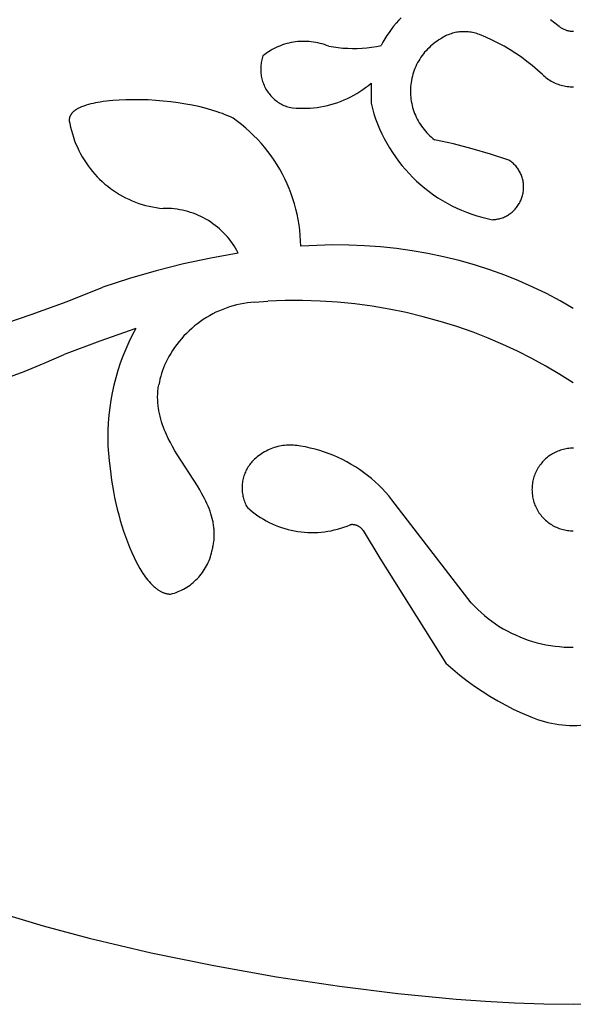
# Model space of a CAD drawing. Extents: x 0 to 0.8, y 0 to 1.6.
# Drawn here: x 0.34 to 0.4, y 0.45 to 0.56 of the extents above; entities that cross this region are included whole.
import ezdxf

# ---------------------------------------------------------------- set-up
doc = ezdxf.new("R2010")
doc.units = 0
doc.header["$MEASUREMENT"] = 0
doc.layers.get('0').update_dxf_attribs({"linetype": 'CONTINUOUS'})

msp = doc.modelspace()

# ---------------------------------------------------------------- linework, layer by layer
for points in [[(0.38114, 0.56434), (0.38082, 0.56401), (0.38052, 0.56367), (0.38023, 0.56332), (0.37995, 0.56295), (0.37968, 0.56258), (0.37942, 0.5622), (0.37918, 0.56181), (0.37896, 0.56141), (0.37874, 0.56101)], [(0.39993, 0.5633), (0.39888, 0.5641)], [(0.39046, 0.56232), (0.3903, 0.56238), (0.39013, 0.56244), (0.38997, 0.56249), (0.3898, 0.56253), (0.38963, 0.56257), (0.38946, 0.5626), (0.38929, 0.56263), (0.38912, 0.56265), (0.38894, 0.56266), (0.38877, 0.56267), (0.3886, 0.56267), (0.38842, 0.56267), (0.38825, 0.56266), (0.38808, 0.56265), (0.38791, 0.56262), (0.38774, 0.5626), (0.38757, 0.56256), (0.3874, 0.56252), (0.38723, 0.56248), (0.38707, 0.56243), (0.3869, 0.56237), (0.38674, 0.56231), (0.38658, 0.56224), (0.38642, 0.56217), (0.38627, 0.56209), (0.38612, 0.56201), (0.38597, 0.56192), (0.38583, 0.56183)], [(0.39993, 0.5633), (0.40001, 0.56324), (0.40008, 0.56319), (0.40017, 0.56314), (0.40025, 0.56309), (0.40033, 0.56304), (0.40042, 0.563), (0.4005, 0.56296), (0.40059, 0.56292), (0.40068, 0.56289), (0.40077, 0.56286), (0.40086, 0.56283), (0.40096, 0.56281), (0.40105, 0.56279), (0.40114, 0.56277), (0.40124, 0.56275), (0.40133, 0.56274), (0.40143, 0.56273), (0.40152, 0.56273), (0.40162, 0.56273)], [(0.3725, 0.56094), (0.37225, 0.56104), (0.372, 0.56113), (0.37174, 0.56121), (0.37148, 0.56128), (0.37122, 0.56134), (0.37096, 0.56139), (0.3707, 0.56144), (0.37043, 0.56147), (0.37017, 0.5615), (0.3699, 0.56151), (0.36963, 0.56152), (0.36936, 0.56152), (0.3691, 0.56151), (0.36883, 0.56149), (0.36856, 0.56146), (0.3683, 0.56142), (0.36804, 0.56137), (0.36777, 0.56131), (0.36751, 0.56125), (0.36726, 0.56117), (0.367, 0.56109), (0.36675, 0.561), (0.36651, 0.5609), (0.36626, 0.56079), (0.36602, 0.56067), (0.36579, 0.56054), (0.36555, 0.56041), (0.36533, 0.56026), (0.36511, 0.56011), (0.36489, 0.55996), (0.36468, 0.55979)], [(0.38583, 0.56183), (0.38561, 0.5617), (0.3854, 0.56156), (0.3852, 0.56142), (0.385, 0.56127), (0.38481, 0.56111), (0.38462, 0.56094), (0.38444, 0.56077), (0.38426, 0.5606), (0.38409, 0.56041), (0.38392, 0.56023), (0.38377, 0.56003), (0.38362, 0.55983), (0.38347, 0.55963), (0.38334, 0.55942), (0.38321, 0.55921), (0.38309, 0.55899), (0.38297, 0.55877), (0.38287, 0.55854), (0.38277, 0.55831), (0.38268, 0.55808), (0.3826, 0.55784), (0.38252, 0.5576), (0.38246, 0.55736), (0.3824, 0.55712), (0.38235, 0.55687), (0.38231, 0.55663), (0.38228, 0.55638), (0.38225, 0.55613), (0.38224, 0.55588), (0.38223, 0.55563), (0.38223, 0.55538), (0.38225, 0.55513), (0.38227, 0.55489), (0.38229, 0.55464), (0.38233, 0.55439), (0.38238, 0.55414), (0.38243, 0.5539), (0.38249, 0.55366), (0.38256, 0.55342), (0.38264, 0.55318), (0.38273, 0.55295), (0.38282, 0.55272), (0.38292, 0.55249), (0.38303, 0.55227), (0.38315, 0.55205), (0.38328, 0.55183), (0.38341, 0.55162), (0.38355, 0.55141), (0.3837, 0.55121), (0.38385, 0.55102), (0.38401, 0.55082), (0.38418, 0.55064), (0.38435, 0.55046), (0.38453, 0.55029), (0.38472, 0.55012), (0.38491, 0.54996), (0.38511, 0.54981)], [(0.39794, 0.55756), (0.39734, 0.55811), (0.39673, 0.55863), (0.39609, 0.55914), (0.39544, 0.55962), (0.39477, 0.56008), (0.39408, 0.56052), (0.39338, 0.56093), (0.39267, 0.56131), (0.39195, 0.56168), (0.39121, 0.56201), (0.39046, 0.56232)], [(0.3725, 0.56094), (0.37306, 0.56085), (0.37363, 0.56078), (0.3742, 0.56073), (0.37477, 0.5607), (0.37534, 0.56068), (0.37591, 0.56069), (0.37648, 0.56071), (0.37705, 0.56076), (0.37761, 0.56082), (0.37818, 0.56091), (0.37874, 0.56101)], [(0.36468, 0.55979), (0.36463, 0.55964), (0.36458, 0.55948), (0.36454, 0.55932), (0.3645, 0.55916), (0.36447, 0.559), (0.36445, 0.55884), (0.36443, 0.55868), (0.36442, 0.55851), (0.36441, 0.55835), (0.36441, 0.55819), (0.36441, 0.55802), (0.36442, 0.55786), (0.36443, 0.5577), (0.36445, 0.55754), (0.36448, 0.55738), (0.36451, 0.55722), (0.36455, 0.55706), (0.36459, 0.5569), (0.36464, 0.55674), (0.36469, 0.55659), (0.36475, 0.55644), (0.36481, 0.55629), (0.36488, 0.55614), (0.36496, 0.55599), (0.36503, 0.55585), (0.36512, 0.55571), (0.36521, 0.55557), (0.3653, 0.55544), (0.3654, 0.55531), (0.3655, 0.55518), (0.36561, 0.55505), (0.36572, 0.55493), (0.36583, 0.55482), (0.36595, 0.55471), (0.36607, 0.5546), (0.3662, 0.55449), (0.36633, 0.55439), (0.36646, 0.5543), (0.3666, 0.55421), (0.36674, 0.55412), (0.36688, 0.55404), (0.36702, 0.55397), (0.36717, 0.5539), (0.36732, 0.55383), (0.36747, 0.55377), (0.36762, 0.55372), (0.36778, 0.55367)], [(0.39794, 0.55756), (0.39808, 0.55744), (0.39822, 0.55732), (0.39836, 0.5572), (0.39851, 0.55709), (0.39866, 0.55699), (0.39882, 0.55689), (0.39898, 0.5568), (0.39914, 0.55671), (0.3993, 0.55663), (0.39947, 0.55655), (0.39964, 0.55648), (0.39981, 0.55642), (0.39999, 0.55636), (0.40016, 0.55631), (0.40034, 0.55626), (0.40052, 0.55622), (0.4007, 0.55619), (0.40088, 0.55616), (0.40107, 0.55614), (0.40125, 0.55612), (0.40143, 0.55611), (0.40162, 0.55611)], [(0.36778, 0.55367), (0.3682, 0.55362), (0.36862, 0.55358), (0.36904, 0.55356), (0.36945, 0.55355), (0.36987, 0.55356), (0.37029, 0.55358), (0.37071, 0.55361), (0.37113, 0.55366), (0.37154, 0.55372), (0.37196, 0.5538), (0.37237, 0.55389), (0.37277, 0.554), (0.37318, 0.55412), (0.37358, 0.55425), (0.37397, 0.5544), (0.37436, 0.55455), (0.37474, 0.55473), (0.37512, 0.55491), (0.37549, 0.55511), (0.37585, 0.55532), (0.37621, 0.55554), (0.37656, 0.55578), (0.3769, 0.55602), (0.37723, 0.55628), (0.37755, 0.55655)], [(0.37755, 0.55655), (0.37755, 0.55415)], [(0.34605, 0.5544), (0.34567, 0.55435)], [(0.34643, 0.55445), (0.34605, 0.5544)], [(0.34681, 0.55448), (0.34643, 0.55445)], [(0.34757, 0.55454), (0.34681, 0.55448)], [(0.34834, 0.55457), (0.34757, 0.55454)], [(0.34923, 0.55458), (0.34834, 0.55457)], [(0.35013, 0.55458), (0.34923, 0.55458)], [(0.35103, 0.55455), (0.35013, 0.55458)], [(0.35192, 0.55449), (0.35103, 0.55455)], [(0.35282, 0.55442), (0.35192, 0.55449)], [(0.35371, 0.55432), (0.35282, 0.55442)], [(0.34218, 0.5532), (0.34214, 0.55317)], [(0.34222, 0.55323), (0.34218, 0.5532)], [(0.34225, 0.55326), (0.34222, 0.55323)], [(0.34229, 0.55329), (0.34225, 0.55326)], [(0.34233, 0.55332), (0.34229, 0.55329)], [(0.34237, 0.55334), (0.34233, 0.55332)], [(0.34241, 0.55337), (0.34237, 0.55334)], [(0.34249, 0.55342), (0.34241, 0.55337)], [(0.34257, 0.55347), (0.34249, 0.55342)], [(0.34265, 0.55351), (0.34257, 0.55347)], [(0.34274, 0.55356), (0.34265, 0.55351)], [(0.34283, 0.5536), (0.34274, 0.55356)], [(0.34291, 0.55364), (0.34283, 0.5536)], [(0.34309, 0.55371), (0.34291, 0.55364)], [(0.34322, 0.55377), (0.34309, 0.55371)], [(0.34336, 0.55382), (0.34322, 0.55377)], [(0.34363, 0.55391), (0.34336, 0.55382)], [(0.3439, 0.55399), (0.34363, 0.55391)], [(0.34418, 0.55407), (0.3439, 0.55399)], [(0.34446, 0.55413), (0.34418, 0.55407)], [(0.34473, 0.55419), (0.34446, 0.55413)], [(0.34501, 0.55425), (0.34473, 0.55419)], [(0.34529, 0.5543), (0.34501, 0.55425)], [(0.34567, 0.55435), (0.34529, 0.5543)], [(0.3546, 0.5542), (0.35371, 0.55432)], [(0.35549, 0.55406), (0.3546, 0.5542)], [(0.35627, 0.55391), (0.35549, 0.55406)], [(0.35705, 0.55375), (0.35627, 0.55391)], [(0.35782, 0.55356), (0.35705, 0.55375)], [(0.35821, 0.55346), (0.35782, 0.55356)], [(0.35859, 0.55335), (0.35821, 0.55346)], [(0.35924, 0.55314), (0.35859, 0.55335)], [(0.37755, 0.55415), (0.37771, 0.55353), (0.37789, 0.55291), (0.37809, 0.55231), (0.37831, 0.5517), (0.37856, 0.55111), (0.37882, 0.55053), (0.37911, 0.54995), (0.37941, 0.54939), (0.37973, 0.54884), (0.38008, 0.54829), (0.38044, 0.54776), (0.38082, 0.54725), (0.38121, 0.54674), (0.38163, 0.54626), (0.38206, 0.54578), (0.3825, 0.54532), (0.38297, 0.54488), (0.38345, 0.54445), (0.38394, 0.54404), (0.38444, 0.54365), (0.38496, 0.54327), (0.38549, 0.54291), (0.38604, 0.54258), (0.38659, 0.54226), (0.38716, 0.54196), (0.38774, 0.54168), (0.38832, 0.54142), (0.38892, 0.54118), (0.38952, 0.54096), (0.39013, 0.54076), (0.39074, 0.54058), (0.39137, 0.54043), (0.39199, 0.54029)], [(0.34163, 0.55228), (0.34162, 0.55224)], [(0.34162, 0.55224), (0.34162, 0.55221)], [(0.34162, 0.55221), (0.34162, 0.55219)], [(0.34162, 0.55219), (0.34162, 0.55217)], [(0.34162, 0.55217), (0.34162, 0.55216)], [(0.34162, 0.55216), (0.34162, 0.55214)], [(0.34162, 0.55214), (0.34162, 0.55212)], [(0.34162, 0.55212), (0.34162, 0.5521)], [(0.34162, 0.5521), (0.34162, 0.55209)], [(0.34162, 0.55209), (0.34162, 0.55207)], [(0.34162, 0.55207), (0.34162, 0.55205)], [(0.34162, 0.55205), (0.34162, 0.55203)], [(0.34162, 0.55203), (0.34163, 0.55202)], [(0.34164, 0.55235), (0.34163, 0.55231)], [(0.34163, 0.55231), (0.34163, 0.55228)], [(0.34163, 0.55202), (0.34163, 0.552)], [(0.34165, 0.55242), (0.34164, 0.55238)], [(0.34164, 0.55238), (0.34164, 0.55235)], [(0.34166, 0.55245), (0.34165, 0.55242)], [(0.34167, 0.55248), (0.34166, 0.55245)], [(0.34168, 0.55252), (0.34167, 0.55248)], [(0.3417, 0.55255), (0.34168, 0.55252)], [(0.34171, 0.55258), (0.3417, 0.55255)], [(0.34172, 0.55262), (0.34171, 0.55258)], [(0.34174, 0.55265), (0.34172, 0.55262)], [(0.34175, 0.55268), (0.34174, 0.55265)], [(0.34177, 0.55271), (0.34175, 0.55268)], [(0.34179, 0.55274), (0.34177, 0.55271)], [(0.3418, 0.55277), (0.34179, 0.55274)], [(0.34182, 0.5528), (0.3418, 0.55277)], [(0.34184, 0.55283), (0.34182, 0.5528)], [(0.34186, 0.55286), (0.34184, 0.55283)], [(0.34189, 0.5529), (0.34186, 0.55286)], [(0.34192, 0.55294), (0.34189, 0.5529)], [(0.34195, 0.55297), (0.34192, 0.55294)], [(0.34198, 0.55301), (0.34195, 0.55297)], [(0.34201, 0.55304), (0.34198, 0.55301)], [(0.34204, 0.55308), (0.34201, 0.55304)], [(0.34207, 0.55311), (0.34204, 0.55308)], [(0.34211, 0.55314), (0.34207, 0.55311)], [(0.34214, 0.55317), (0.34211, 0.55314)], [(0.35956, 0.55303), (0.35924, 0.55314)], [(0.35988, 0.55292), (0.35956, 0.55303)], [(0.36019, 0.55279), (0.35988, 0.55292)], [(0.3605, 0.55266), (0.36019, 0.55279)], [(0.36081, 0.55252), (0.3605, 0.55266)], [(0.36112, 0.55238), (0.36081, 0.55252)], [(0.36918, 0.53713), (0.36916, 0.53777), (0.36912, 0.53841), (0.36906, 0.53904), (0.36898, 0.53968), (0.36887, 0.54031), (0.36875, 0.54094), (0.3686, 0.54156), (0.36843, 0.54218), (0.36824, 0.54279), (0.36803, 0.54339), (0.3678, 0.54399), (0.36755, 0.54458), (0.36728, 0.54516), (0.36699, 0.54573), (0.36669, 0.54629), (0.36636, 0.54684), (0.36601, 0.54738), (0.36565, 0.5479), (0.36527, 0.54842), (0.36487, 0.54892), (0.36445, 0.5494), (0.36402, 0.54988), (0.36357, 0.55033), (0.36311, 0.55077), (0.36263, 0.5512), (0.36214, 0.55161), (0.36164, 0.552), (0.36112, 0.55238)], [(0.34163, 0.552), (0.34163, 0.55198)], [(0.34163, 0.55198), (0.34163, 0.55196)], [(0.34163, 0.55196), (0.34164, 0.55195)], [(0.34164, 0.55195), (0.34164, 0.55193)], [(0.34164, 0.55193), (0.34165, 0.55191)], [(0.34165, 0.55191), (0.34165, 0.55189)], [(0.34165, 0.55189), (0.34166, 0.55188)], [(0.34166, 0.55188), (0.34166, 0.55186)], [(0.34166, 0.55186), (0.34167, 0.55184)], [(0.34167, 0.55184), (0.34168, 0.55183)], [(0.34168, 0.55183), (0.34168, 0.55181)], [(0.34168, 0.55181), (0.34169, 0.55179)], [(0.34171, 0.55174), (0.34179, 0.55132), (0.34189, 0.55091), (0.342, 0.5505), (0.34213, 0.5501), (0.34227, 0.5497), (0.34242, 0.5493), (0.34259, 0.54891), (0.34277, 0.54853), (0.34296, 0.54815), (0.34317, 0.54778), (0.34339, 0.54742), (0.34362, 0.54706), (0.34386, 0.54671), (0.34411, 0.54637), (0.34438, 0.54604), (0.34466, 0.54572), (0.34494, 0.54541), (0.34524, 0.54511), (0.34555, 0.54482), (0.34587, 0.54454), (0.3462, 0.54427), (0.34653, 0.54401), (0.34688, 0.54377), (0.34723, 0.54353), (0.34759, 0.54331), (0.34796, 0.5431), (0.34833, 0.5429), (0.34872, 0.54272), (0.3491, 0.54255), (0.3495, 0.54239), (0.3499, 0.54224), (0.3503, 0.54211), (0.35071, 0.542), (0.35112, 0.54189), (0.35153, 0.54181), (0.35195, 0.54173), (0.35237, 0.54167), (0.35279, 0.54162)], [(0.39396, 0.54739), (0.39177, 0.5481), (0.38957, 0.54874), (0.38735, 0.54931), (0.38511, 0.54981)], [(0.39199, 0.54029), (0.39213, 0.5403), (0.39226, 0.54031), (0.39239, 0.54033), (0.39252, 0.54035), (0.39265, 0.54038), (0.39278, 0.54041), (0.39291, 0.54044), (0.39304, 0.54048), (0.39317, 0.54053), (0.39329, 0.54057), (0.39341, 0.54063), (0.39354, 0.54068), (0.39365, 0.54074), (0.39377, 0.54081), (0.39389, 0.54088), (0.394, 0.54095), (0.39411, 0.54103), (0.39421, 0.54111), (0.39432, 0.54119), (0.39442, 0.54128), (0.39452, 0.54137), (0.39461, 0.54146), (0.3947, 0.54156), (0.39479, 0.54166), (0.39487, 0.54176), (0.39495, 0.54187), (0.39503, 0.54198), (0.3951, 0.54209), (0.39517, 0.54221), (0.39524, 0.54232), (0.3953, 0.54244), (0.39536, 0.54256), (0.39541, 0.54268), (0.39546, 0.54281), (0.3955, 0.54293), (0.39554, 0.54306), (0.39558, 0.54319), (0.39561, 0.54332), (0.39564, 0.54345), (0.39566, 0.54358), (0.39568, 0.54371), (0.39569, 0.54385), (0.3957, 0.54398), (0.3957, 0.54411), (0.3957, 0.54425), (0.3957, 0.54438), (0.39569, 0.54451), (0.39567, 0.54465), (0.39565, 0.54478), (0.39563, 0.54491), (0.3956, 0.54504), (0.39557, 0.54517), (0.39553, 0.5453), (0.39549, 0.54542), (0.39544, 0.54555), (0.39539, 0.54567), (0.39534, 0.5458), (0.39528, 0.54591), (0.39522, 0.54603), (0.39515, 0.54615), (0.39508, 0.54626), (0.395, 0.54637), (0.39492, 0.54648), (0.39484, 0.54659), (0.39476, 0.54669), (0.39467, 0.54679), (0.39458, 0.54688), (0.39448, 0.54698), (0.39438, 0.54707), (0.39428, 0.54715), (0.39417, 0.54723), (0.39407, 0.54731), (0.39396, 0.54739)], [(0.36174, 0.53632), (0.36158, 0.53661), (0.36142, 0.5369), (0.36124, 0.53718), (0.36106, 0.53746), (0.36086, 0.53773), (0.36066, 0.538), (0.36045, 0.53825), (0.36023, 0.5385), (0.36, 0.53874), (0.35976, 0.53898), (0.35951, 0.5392), (0.35926, 0.53942), (0.359, 0.53962), (0.35873, 0.53982), (0.35846, 0.54001), (0.35818, 0.54019), (0.35789, 0.54036), (0.3576, 0.54052), (0.3573, 0.54067), (0.357, 0.54081), (0.3567, 0.54094), (0.35638, 0.54106), (0.35607, 0.54116), (0.35575, 0.54126), (0.35543, 0.54135), (0.35511, 0.54142), (0.35478, 0.54148), (0.35445, 0.54154), (0.35412, 0.54158), (0.35379, 0.54161), (0.35346, 0.54162), (0.35312, 0.54163), (0.35279, 0.54162)], [(0.39346, 0.53371), (0.39167, 0.53434), (0.38986, 0.53491), (0.38803, 0.53542), (0.38618, 0.53587), (0.38432, 0.53626), (0.38245, 0.53659), (0.38057, 0.53685), (0.37868, 0.53706), (0.37678, 0.5372), (0.37488, 0.53727), (0.37298, 0.53729), (0.37108, 0.53724), (0.36918, 0.53713)], [(0.36174, 0.53632), (0.35846, 0.53573), (0.35521, 0.53503), (0.35198, 0.53422), (0.34879, 0.5333), (0.34562, 0.53227)], [(0.40161, 0.52974), (0.40004, 0.53064), (0.39843, 0.53149), (0.3968, 0.53228), (0.39514, 0.53302), (0.39346, 0.53371)], [(0.32399, 0.52505), (0.3284, 0.52623), (0.33277, 0.52754), (0.33711, 0.52899), (0.34139, 0.53056), (0.34562, 0.53227)], [(0.36368, 0.53049), (0.36325, 0.53045), (0.36282, 0.5304), (0.36239, 0.53033), (0.36196, 0.53025), (0.36154, 0.53015), (0.36112, 0.53004), (0.36071, 0.52991), (0.3603, 0.52977), (0.35989, 0.52961), (0.35949, 0.52945), (0.35909, 0.52927), (0.35871, 0.52907), (0.35832, 0.52886), (0.35795, 0.52864), (0.35758, 0.52841), (0.35723, 0.52816), (0.35688, 0.52791), (0.35653, 0.52764), (0.3562, 0.52736), (0.35588, 0.52706), (0.35557, 0.52676), (0.35527, 0.52645), (0.35498, 0.52613), (0.3547, 0.52579), (0.35443, 0.52545), (0.35417, 0.5251), (0.35393, 0.52474), (0.3537, 0.52437), (0.35348, 0.524), (0.35327, 0.52362)], [(0.36368, 0.53049), (0.36524, 0.5306)], [(0.38971, 0.52689), (0.38775, 0.52757), (0.38576, 0.52819), (0.38376, 0.52874), (0.38174, 0.52923), (0.37971, 0.52964), (0.37766, 0.52999), (0.3756, 0.53026), (0.37354, 0.53047), (0.37147, 0.53061), (0.36939, 0.53067), (0.36732, 0.53067), (0.36524, 0.5306)], [(0.34954, 0.52734), (0.34526, 0.52583), (0.34101, 0.52424)], [(0.34954, 0.52734), (0.34911, 0.52654), (0.34871, 0.52572), (0.34834, 0.52489), (0.348, 0.52405), (0.34769, 0.5232), (0.34741, 0.52234), (0.34715, 0.52147), (0.34693, 0.52059), (0.34673, 0.5197), (0.34657, 0.51881), (0.34644, 0.51792), (0.34633, 0.51701), (0.34626, 0.51611), (0.34622, 0.5152), (0.34621, 0.5143), (0.34623, 0.51339), (0.34628, 0.51248), (0.34636, 0.51158), (0.34648, 0.51068)], [(0.40161, 0.52086), (0.4, 0.52188), (0.39835, 0.52285), (0.39667, 0.52377), (0.39497, 0.52463), (0.39324, 0.52544), (0.39148, 0.52619), (0.38971, 0.52689)], [(0.32146, 0.518), (0.32398, 0.51851), (0.32648, 0.5191), (0.32897, 0.51977), (0.33143, 0.52052), (0.33387, 0.52134), (0.33628, 0.52223), (0.33866, 0.5232), (0.34101, 0.52424)], [(0.35327, 0.52362), (0.35312, 0.5233), (0.35297, 0.52298), (0.35284, 0.52266), (0.35272, 0.52233), (0.35261, 0.522), (0.35251, 0.52167), (0.35242, 0.52133), (0.35235, 0.52099), (0.35228, 0.52064)], [(0.35222, 0.5203), (0.35225, 0.52047)], [(0.35225, 0.52047), (0.35228, 0.52064)], [(0.35214, 0.51927), (0.35215, 0.51944)], [(0.35214, 0.5191), (0.35214, 0.51927)], [(0.35215, 0.51944), (0.35216, 0.51962)], [(0.35216, 0.51962), (0.35217, 0.51979)], [(0.35217, 0.51979), (0.35218, 0.51996)], [(0.35218, 0.51996), (0.3522, 0.52013)], [(0.3522, 0.52013), (0.35222, 0.5203)], [(0.35215, 0.51893), (0.35214, 0.5191)], [(0.35215, 0.51876), (0.35215, 0.51893)], [(0.35216, 0.51858), (0.35215, 0.51876)], [(0.35218, 0.51841), (0.35216, 0.51858)], [(0.35219, 0.51824), (0.35218, 0.51841)], [(0.35221, 0.51807), (0.35219, 0.51824)], [(0.35224, 0.5179), (0.35221, 0.51807)], [(0.35229, 0.51756), (0.35224, 0.5179)], [(0.35236, 0.51722), (0.35229, 0.51756)], [(0.35243, 0.51689), (0.35236, 0.51722)], [(0.35252, 0.51655), (0.35243, 0.51689)], [(0.35262, 0.51622), (0.35252, 0.51655)], [(0.35273, 0.51589), (0.35262, 0.51622)], [(0.35284, 0.51557), (0.35273, 0.51589)], [(0.35297, 0.51525), (0.35284, 0.51557)], [(0.35307, 0.51499), (0.35297, 0.51525)], [(0.35318, 0.51474), (0.35307, 0.51499)], [(0.35341, 0.51424), (0.35318, 0.51474)], [(0.35366, 0.51376), (0.35341, 0.51424)], [(0.35393, 0.51328), (0.35366, 0.51376)], [(0.36916, 0.51334), (0.36895, 0.51338), (0.36874, 0.51341), (0.36853, 0.51343), (0.36832, 0.51345), (0.36811, 0.51346), (0.3679, 0.51346), (0.36769, 0.51346), (0.36747, 0.51345), (0.36726, 0.51343), (0.36705, 0.5134), (0.36684, 0.51337), (0.36664, 0.51333), (0.36643, 0.51328), (0.36623, 0.51323), (0.36602, 0.51317), (0.36582, 0.5131), (0.36562, 0.51302), (0.36543, 0.51294), (0.36524, 0.51285), (0.36505, 0.51276), (0.36486, 0.51266), (0.36468, 0.51255), (0.3645, 0.51244), (0.36433, 0.51232), (0.36416, 0.51219), (0.36399, 0.51206), (0.36383, 0.51192), (0.36367, 0.51178), (0.36352, 0.51163), (0.36337, 0.51148)], [(0.3542, 0.5128), (0.35393, 0.51328)], [(0.35448, 0.51233), (0.3542, 0.5128)], [(0.35687, 0.50862), (0.35448, 0.51233)], [(0.38001, 0.50696), (0.37964, 0.50741), (0.37926, 0.50785), (0.37886, 0.50828), (0.37845, 0.5087), (0.37802, 0.5091), (0.37758, 0.50948), (0.37712, 0.50985), (0.37666, 0.51021), (0.37618, 0.51055), (0.37569, 0.51087), (0.37519, 0.51117), (0.37468, 0.51146), (0.37416, 0.51173), (0.37363, 0.51199), (0.3731, 0.51222), (0.37255, 0.51244), (0.372, 0.51263), (0.37144, 0.51281), (0.37088, 0.51297), (0.37031, 0.51311), (0.36974, 0.51324), (0.36916, 0.51334)], [(0.40162, 0.5131), (0.40144, 0.5131), (0.40127, 0.51309), (0.4011, 0.51307), (0.40093, 0.51305), (0.40076, 0.51302), (0.40059, 0.51299), (0.40042, 0.51295), (0.40026, 0.51291), (0.40009, 0.51286), (0.39993, 0.5128), (0.39977, 0.51274), (0.39961, 0.51267), (0.39946, 0.5126), (0.3993, 0.51252), (0.39915, 0.51244), (0.39901, 0.51235), (0.39886, 0.51226), (0.39872, 0.51216), (0.39859, 0.51205), (0.39845, 0.51195), (0.39832, 0.51183), (0.3982, 0.51172), (0.39807, 0.5116), (0.39796, 0.51147), (0.39785, 0.51134), (0.39774, 0.51121), (0.39763, 0.51107), (0.39754, 0.51093), (0.39744, 0.51078), (0.39735, 0.51064), (0.39727, 0.51049), (0.39719, 0.51033), (0.39712, 0.51018), (0.39705, 0.51002), (0.39699, 0.50986), (0.39693, 0.5097), (0.39688, 0.50953), (0.39684, 0.50937), (0.3968, 0.5092), (0.39677, 0.50903), (0.39674, 0.50886), (0.39672, 0.50869), (0.39671, 0.50852), (0.3967, 0.50835), (0.39669, 0.50818), (0.3967, 0.50801), (0.39671, 0.50783), (0.39672, 0.50766), (0.39674, 0.50749), (0.39677, 0.50732), (0.3968, 0.50715), (0.39684, 0.50699), (0.39688, 0.50682), (0.39693, 0.50666), (0.39699, 0.50649), (0.39705, 0.50633), (0.39712, 0.50618), (0.39719, 0.50602), (0.39727, 0.50587), (0.39735, 0.50572), (0.39744, 0.50557), (0.39753, 0.50542), (0.39763, 0.50528), (0.39774, 0.50515), (0.39784, 0.50501), (0.39796, 0.50488), (0.39807, 0.50476), (0.3982, 0.50464), (0.39832, 0.50452), (0.39845, 0.50441), (0.39858, 0.5043), (0.39872, 0.5042), (0.39886, 0.5041), (0.39901, 0.504), (0.39915, 0.50391), (0.3993, 0.50383), (0.39946, 0.50375), (0.39961, 0.50368), (0.39977, 0.50361), (0.39993, 0.50355), (0.40009, 0.5035), (0.40026, 0.50345), (0.40042, 0.5034), (0.40059, 0.50336), (0.40076, 0.50333), (0.40093, 0.5033), (0.4011, 0.50328), (0.40127, 0.50327), (0.40144, 0.50326), (0.40161, 0.50325)], [(0.36337, 0.51148), (0.36327, 0.51135), (0.36317, 0.51123), (0.36307, 0.5111), (0.36298, 0.51097), (0.36289, 0.51083), (0.36281, 0.51069), (0.36273, 0.51055), (0.36266, 0.5104), (0.36259, 0.51026), (0.36253, 0.51011), (0.36247, 0.50996), (0.36242, 0.5098), (0.36237, 0.50965), (0.36233, 0.50949), (0.36229, 0.50933), (0.36226, 0.50917), (0.36224, 0.50901), (0.36222, 0.50885), (0.3622, 0.50869), (0.3622, 0.50853), (0.36219, 0.50837), (0.3622, 0.50821), (0.36221, 0.50804), (0.36222, 0.50788), (0.36224, 0.50772), (0.36227, 0.50756), (0.3623, 0.5074), (0.36233, 0.50725), (0.36237, 0.50709), (0.36242, 0.50693), (0.36247, 0.50678), (0.36253, 0.50663), (0.3626, 0.50648), (0.36266, 0.50633), (0.36274, 0.50619), (0.36282, 0.50605)], [(0.34648, 0.51068), (0.34656, 0.50999)], [(0.34656, 0.50999), (0.34665, 0.50929)], [(0.34665, 0.50929), (0.34677, 0.5086)], [(0.34677, 0.5086), (0.34689, 0.50792)], [(0.34689, 0.50792), (0.34703, 0.50722)], [(0.35715, 0.50815), (0.35687, 0.50862)], [(0.35742, 0.50767), (0.35715, 0.50815)], [(0.35758, 0.50739), (0.35742, 0.50767)], [(0.34703, 0.50722), (0.34718, 0.50653)], [(0.34718, 0.50653), (0.34734, 0.50584)], [(0.35773, 0.5071), (0.35758, 0.50739)], [(0.35787, 0.5068), (0.35773, 0.5071)], [(0.35801, 0.50651), (0.35787, 0.5068)], [(0.35814, 0.50621), (0.35801, 0.50651)], [(0.38947, 0.49469), (0.38001, 0.50696)], [(0.34734, 0.50584), (0.34751, 0.50516)], [(0.34751, 0.50516), (0.34769, 0.5045)], [(0.35826, 0.50591), (0.35814, 0.50621)], [(0.35838, 0.5056), (0.35826, 0.50591)], [(0.35848, 0.50529), (0.35838, 0.5056)], [(0.35857, 0.50501), (0.35848, 0.50529)], [(0.36282, 0.50605), (0.36311, 0.50578), (0.36342, 0.50553), (0.36374, 0.50529), (0.36406, 0.50506), (0.36439, 0.50484), (0.36473, 0.50463), (0.36508, 0.50443), (0.36543, 0.50425), (0.36579, 0.50408), (0.36615, 0.50392), (0.36652, 0.50377), (0.3669, 0.50364), (0.36728, 0.50352), (0.36766, 0.50341), (0.36804, 0.50332), (0.36843, 0.50324), (0.36883, 0.50318), (0.36922, 0.50312), (0.36962, 0.50308), (0.37001, 0.50306), (0.37041, 0.50305), (0.37081, 0.50305), (0.37121, 0.50307), (0.3716, 0.5031), (0.372, 0.50314), (0.37239, 0.5032), (0.37278, 0.50327), (0.37317, 0.50336), (0.37355, 0.50346), (0.37394, 0.50357), (0.37431, 0.50369), (0.37469, 0.50383), (0.37505, 0.50398)], [(0.34769, 0.5045), (0.34789, 0.50386)], [(0.35864, 0.50473), (0.35857, 0.50501)], [(0.35871, 0.50445), (0.35864, 0.50473)], [(0.35874, 0.50431), (0.35871, 0.50445)], [(0.35876, 0.50416), (0.35874, 0.50431)], [(0.35879, 0.50402), (0.35876, 0.50416)], [(0.35881, 0.50388), (0.35879, 0.50402)], [(0.37661, 0.50329), (0.37657, 0.50333), (0.37654, 0.50338), (0.37651, 0.50342), (0.37647, 0.50346), (0.37643, 0.50351), (0.37639, 0.50354), (0.37635, 0.50358), (0.37631, 0.50362), (0.37627, 0.50365), (0.37622, 0.50369), (0.37618, 0.50372), (0.37613, 0.50375), (0.37608, 0.50378), (0.37603, 0.50381), (0.37599, 0.50383), (0.37593, 0.50386), (0.37588, 0.50388), (0.37583, 0.5039), (0.37578, 0.50392), (0.37573, 0.50393), (0.37567, 0.50395), (0.37562, 0.50396), (0.37556, 0.50397), (0.37551, 0.50398), (0.37545, 0.50399), (0.3754, 0.50399), (0.37534, 0.504), (0.37529, 0.504), (0.37523, 0.504), (0.37518, 0.50399), (0.37512, 0.50399), (0.37506, 0.50398)], [(0.34789, 0.50386), (0.34809, 0.50321)], [(0.34809, 0.50321), (0.34831, 0.50257)], [(0.35883, 0.50373), (0.35881, 0.50388)], [(0.35885, 0.50359), (0.35883, 0.50373)], [(0.35886, 0.50344), (0.35885, 0.50359)], [(0.35887, 0.5033), (0.35886, 0.50344)], [(0.35888, 0.50315), (0.35887, 0.5033)], [(0.35888, 0.50301), (0.35888, 0.50315)], [(0.35889, 0.50287), (0.35888, 0.50301)], [(0.35888, 0.50274), (0.35889, 0.50287)], [(0.37661, 0.50329), (0.37859, 0.50001)], [(0.34831, 0.50257), (0.34854, 0.50194)], [(0.34854, 0.50194), (0.34879, 0.50131)], [(0.35876, 0.50152), (0.35878, 0.50166)], [(0.35878, 0.50166), (0.35881, 0.5018)], [(0.35881, 0.5018), (0.35883, 0.50194)], [(0.35883, 0.50194), (0.35886, 0.5022)], [(0.35886, 0.5022), (0.35887, 0.50234)], [(0.35887, 0.50247), (0.35888, 0.50261)], [(0.35887, 0.50234), (0.35887, 0.50247)], [(0.35888, 0.50261), (0.35888, 0.50274)], [(0.34879, 0.50131), (0.34906, 0.50068)], [(0.34906, 0.50068), (0.34934, 0.50007)], [(0.35369, 0.49573), (0.35391, 0.49579), (0.35414, 0.49585), (0.35436, 0.49593), (0.35457, 0.49602), (0.35479, 0.49611), (0.355, 0.49621), (0.35521, 0.49631), (0.35541, 0.49643), (0.35561, 0.49655), (0.35581, 0.49667), (0.356, 0.49681), (0.35618, 0.49695), (0.35636, 0.4971), (0.35654, 0.49725), (0.35671, 0.49741), (0.35687, 0.49757), (0.35703, 0.49774), (0.35718, 0.49792), (0.35733, 0.4981), (0.35747, 0.49829), (0.3576, 0.49848), (0.35773, 0.49868), (0.35785, 0.49888), (0.35796, 0.49908), (0.35807, 0.49929), (0.35817, 0.4995), (0.35826, 0.49971), (0.35834, 0.49993), (0.35842, 0.50015), (0.35848, 0.50037), (0.35854, 0.5006), (0.3586, 0.50083)], [(0.3586, 0.50083), (0.35864, 0.50096)], [(0.35864, 0.50096), (0.35867, 0.5011)], [(0.35867, 0.5011), (0.3587, 0.50124)], [(0.3587, 0.50124), (0.35873, 0.50138)], [(0.35873, 0.50138), (0.35876, 0.50152)], [(0.34934, 0.50007), (0.34955, 0.49963)], [(0.34955, 0.49963), (0.34977, 0.49921)], [(0.37859, 0.50001), (0.38646, 0.48751)], [(0.34977, 0.49921), (0.35001, 0.49878)], [(0.35001, 0.49878), (0.35013, 0.49858)], [(0.35013, 0.49858), (0.35026, 0.49837)], [(0.35026, 0.49837), (0.35039, 0.49817)], [(0.35039, 0.49817), (0.35053, 0.49797)], [(0.35053, 0.49797), (0.35067, 0.49778)], [(0.35067, 0.49778), (0.35081, 0.49759)], [(0.35081, 0.49759), (0.35096, 0.4974)], [(0.35096, 0.4974), (0.35112, 0.49722)], [(0.35112, 0.49722), (0.35128, 0.49704)], [(0.35128, 0.49704), (0.35145, 0.49687)], [(0.35145, 0.49687), (0.35157, 0.49675)], [(0.35157, 0.49675), (0.35169, 0.49664)], [(0.35169, 0.49664), (0.35181, 0.49654)], [(0.35181, 0.49654), (0.35193, 0.49643)], [(0.35193, 0.49643), (0.352, 0.49638)], [(0.352, 0.49638), (0.35206, 0.49634)], [(0.35206, 0.49634), (0.35213, 0.49629)], [(0.35213, 0.49629), (0.35219, 0.49624)], [(0.35219, 0.49624), (0.35226, 0.4962)], [(0.35226, 0.4962), (0.35233, 0.49616)], [(0.35233, 0.49616), (0.35239, 0.49611)], [(0.35239, 0.49611), (0.35246, 0.49607)], [(0.35246, 0.49607), (0.35253, 0.49604)], [(0.35253, 0.49604), (0.3526, 0.496)], [(0.3526, 0.496), (0.35268, 0.49597)], [(0.35268, 0.49597), (0.35275, 0.49593)], [(0.35275, 0.49593), (0.35282, 0.4959)], [(0.35282, 0.4959), (0.3529, 0.49588)], [(0.3529, 0.49588), (0.35297, 0.49585)], [(0.35297, 0.49585), (0.35305, 0.49583)], [(0.35305, 0.49583), (0.35313, 0.4958)], [(0.35313, 0.4958), (0.3532, 0.49578)], [(0.3532, 0.49578), (0.35328, 0.49577)], [(0.35328, 0.49577), (0.35336, 0.49575)], [(0.35336, 0.49575), (0.35344, 0.49574)], [(0.35344, 0.49574), (0.35352, 0.49573)], [(0.35352, 0.49573), (0.35361, 0.49573)], [(0.35361, 0.49573), (0.35369, 0.49573)], [(0.38947, 0.49469), (0.38985, 0.49429), (0.39024, 0.4939), (0.39064, 0.49353), (0.39105, 0.49318), (0.39147, 0.49283), (0.39191, 0.4925), (0.39235, 0.49219), (0.39281, 0.49189), (0.39328, 0.49161), (0.39375, 0.49134), (0.39424, 0.49109), (0.39473, 0.49086), (0.39523, 0.49064), (0.39574, 0.49044), (0.39625, 0.49026), (0.39677, 0.49009), (0.3973, 0.48994), (0.39782, 0.48981), (0.39836, 0.4897), (0.3989, 0.48961), (0.39944, 0.48953), (0.39998, 0.48947), (0.40052, 0.48943), (0.40107, 0.48941), (0.40161, 0.48941)], [(0.38646, 0.48751), (0.38727, 0.48679), (0.38811, 0.48609), (0.38897, 0.48542), (0.38985, 0.48478), (0.39075, 0.48416), (0.39168, 0.48358), (0.39262, 0.48302), (0.39357, 0.4825), (0.39455, 0.48201), (0.39554, 0.48155), (0.39654, 0.48112)], [(0.39654, 0.48112), (0.39694, 0.48096), (0.39735, 0.48081), (0.39776, 0.48067), (0.39818, 0.48055), (0.3986, 0.48045), (0.39902, 0.48035), (0.39945, 0.48027), (0.39988, 0.48021), (0.40031, 0.48016), (0.40074, 0.48012), (0.40118, 0.4801), (0.40161, 0.48009)], [(0.40161, 0.48009), (0.40205, 0.4801), (0.40248, 0.48012), (0.40291, 0.48016), (0.40334, 0.48021), (0.40377, 0.48027), (0.4042, 0.48035), (0.40462, 0.48045), (0.40504, 0.48055), (0.40546, 0.48067), (0.40587, 0.48081), (0.40628, 0.48096), (0.40668, 0.48112)], [(0.3331, 0.45788), (0.33853, 0.45625)], [(0.33853, 0.45625), (0.344, 0.45478)], [(0.344, 0.45478), (0.35139, 0.45303)], [(0.35139, 0.45303), (0.35882, 0.4515)], [(0.35882, 0.4515), (0.36629, 0.45018)], [(0.36629, 0.45018), (0.3738, 0.44905)], [(0.3738, 0.44905), (0.38072, 0.44819)], [(0.38072, 0.44819), (0.38767, 0.44752)], [(0.38767, 0.44752), (0.39115, 0.44727)], [(0.39115, 0.44727), (0.39463, 0.44708)], [(0.39463, 0.44708), (0.39812, 0.44695)], [(0.39812, 0.44695), (0.40161, 0.4469)], [(0.40161, 0.4469), (0.4051, 0.44695)]]:
    msp.add_lwpolyline(points)

doc.saveas('drawing.dxf')
